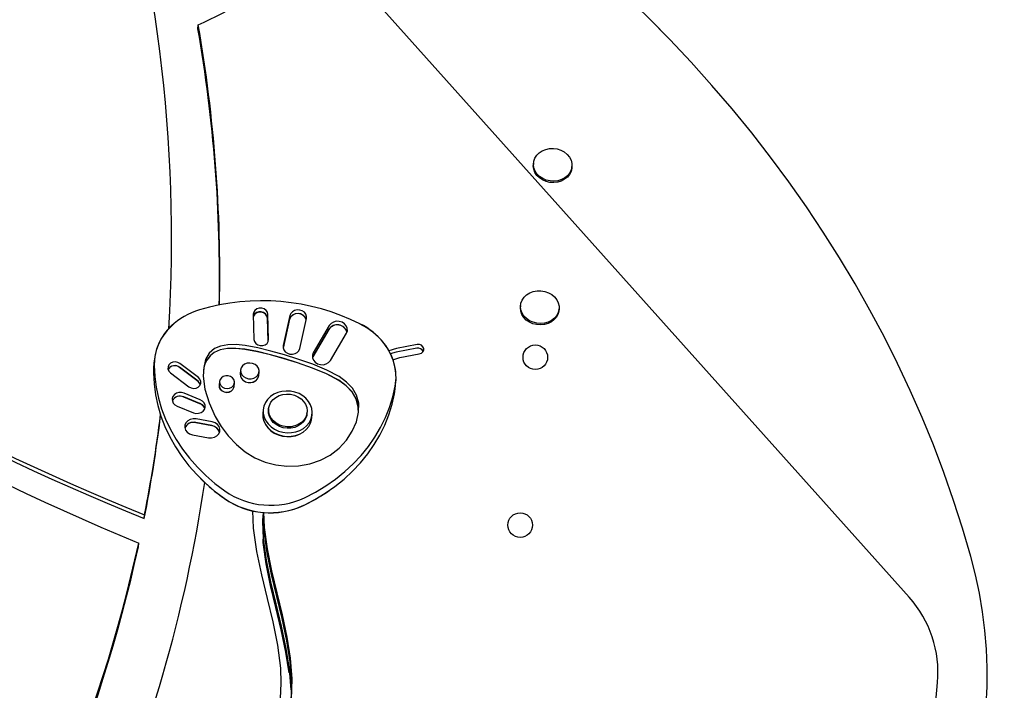
# Model space of a CAD drawing. Extents: x 498 to 859, y -797 to -476.
# Drawn here: x 700 to 717, y -605 to -593 of the extents above; entities that cross this region are included whole.
import ezdxf

# ---------------------------------------------------------------- set-up
doc = ezdxf.new("R2010")
doc.units = 0
doc.header["$LTSCALE"] = 100
doc.header["$MEASUREMENT"] = 0
doc.header["$PDSIZE"] = -5
doc.layers.get('0').update_dxf_attribs({"linetype": 'CONTINUOUS'})
doc.layers.get('Defpoints').update_dxf_attribs({"linetype": 'CONTINUOUS'})
for name, color, linetype in [('CONTOUR', 7, 'CONTINUOUS'), ('DIM_IMP_BORDURE', 7, 'CONTINUOUS'), ('DORMANT', 14, 'CONTINUOUS')]:
    doc.layers.add(name, color=color, linetype=linetype)
doc.styles.add('DIM', font='romans.shx')
doc.dimstyles.new('Implantation (Pied-mètre)', dxfattribs={"dimscale": 96, "dimtxt": 0.09375, "dimasz": 0.125, "dimexe": 0.125, "dimexo": 0.125, "dimgap": 0.03, "dimtad": 1, "dimdec": 0, "dimzin": 0, "dimdsep": 46, "dimlunit": 4, "dimtxsty": 'DIM', "dimblk1": 'OBLIQUE', "dimblk2": 'OBLIQUE', "dimsah": 1, "dimcen": 0.089844, "dimdle": 0.125, "dimclrt": 7, "dimadec": 0, "dimazin": 0, "dimtfac": 1, "dimtdec": 0, "dimtofl": 0, "dimtmove": 0, "dimatfit": 3, "dimldrblk": 'OBLIQUE', "dimfxl": 1, "dimfrac": 2, "dimtolj": 1, "dimtzin": 0, "dimarcsym": 0})

# ---------------------------------------------------------------- blocks, each defined once
blk = doc.blocks.new('_OBLIQUE')
at = {"color": 0, "linetype": 'ByBlock'}
blk.add_line((-0.5, -0.5), (0.5, 0.5), dxfattribs=at)
blk = doc.blocks.new('*D4')
at = {"layer": 'Defpoints', "color": 0}
for p in [(823.19, -499.087), (536.342, -601.348), (823.19, -652.625)]:
    blk.add_point(p, dxfattribs=at)
at = {"layer": 'DIM_IMP_BORDURE', "color": 0, "lineweight": -2}
for p, q in [((536.342, -592.348), (536.342, -490.087)), ((823.19, -643.625), (823.19, -490.087)), ((527.342, -499.087), (832.19, -499.087))]:
    blk.add_line(p, q, dxfattribs=at)
at = {"layer": 'DIM_IMP_BORDURE', "color": 0, "lineweight": -2, "xscale": 9, "yscale": 9, "zscale": 9, "rotation": 180}
blk.add_blockref('_OBLIQUE', (536.342, -499.087), dxfattribs=at)
at = {"layer": 'DIM_IMP_BORDURE', "color": 0, "lineweight": -2, "xscale": 9, "yscale": 9, "zscale": 9}
blk.add_blockref('_OBLIQUE', (823.19, -499.087), dxfattribs=at)
at = {"layer": 'DIM_IMP_BORDURE', "color": 7, "insert": (679.766, -491.794), "char_height": 6.75, "attachment_point": 5, "style": 'DIM'}
blk.add_mtext('\\A1;23\'-10 3/4" [7.286m]', dxfattribs=at)

msp = doc.modelspace()

# ---------------------------------------------------------------- linework, layer by layer
at = {"layer": 'CONTOUR', "lineweight": 25}
for p, q in [((702.789, -593.273), (702.795, -593.207)), ((708.76, -595.664), (708.758, -595.689)), ((709.443, -595.751), (709.445, -595.726)), ((708.531, -598.198), (708.529, -598.223)), ((709.214, -598.285), (709.216, -598.26)), ((703.775, -598.357), (703.787, -598.803)), ((704.04, -598.842), (704.029, -598.424)), ((704.04, -598.843), (704.029, -598.427)), ((704.047, -598.805), (704.035, -598.358)), ((704.421, -598.444), (704.305, -598.956)), ((704.421, -598.446), (704.305, -598.957)), ((704.427, -598.378), (704.306, -598.912)), ((704.6, -598.967), (704.721, -598.433)), ((705.121, -598.622), (704.835, -599.109)), ((705.121, -598.625), (704.835, -599.112)), ((705.127, -598.557), (704.841, -599.043)), ((705.146, -599.178), (705.432, -598.692)), ((702.013, -599.174), (702.001, -599.306)), ((704.835, -599.109), (704.826, -599.129)), ((704.835, -599.112), (704.826, -599.13)), ((702.001, -599.306), (701.997, -599.4)), ((702.792, -599.549), (702.463, -599.3)), ((702.792, -599.552), (702.463, -599.303)), ((702.798, -599.483), (702.469, -599.234)), ((703.547, -599.35), (703.541, -599.416)), ((703.872, -599.446), (703.878, -599.38)), ((702.3, -599.397), (702.628, -599.646)), ((703.172, -599.551), (703.166, -599.617)), ((703.541, -599.416), (703.54, -599.418)), ((703.871, -599.448), (703.872, -599.446)), ((706.3, -599.686), (706.312, -599.554)), ((703.166, -599.617), (703.166, -599.62)), ((703.434, -599.641), (703.44, -599.575)), ((703.434, -599.644), (703.434, -599.641)), ((706.289, -599.77), (706.3, -599.686)), ((702.826, -599.945), (702.537, -599.827)), ((702.826, -599.948), (702.537, -599.83)), ((702.832, -599.879), (702.543, -599.761)), ((702.42, -599.99), (702.709, -600.108)), ((703.952, -600.054), (703.946, -600.12)), ((704.048, -600.038), (704.045, -600.063)), ((703.044, -600.272), (702.756, -600.218)), ((703.946, -600.12), (703.946, -600.123)), ((704.73, -600.124), (704.733, -600.1)), ((704.817, -600.201), (704.818, -600.199)), ((704.818, -600.199), (704.824, -600.133)), ((703.038, -600.338), (702.75, -600.284)), ((703.037, -600.34), (702.75, -600.287)), ((702.692, -600.5), (702.98, -600.554)), ((701.834, -601.992), (701.84, -601.926)), ((701.729, -602.497), (701.735, -602.431))]:
    msp.add_line(p, q, dxfattribs=at)
at = {"layer": 'CONTOUR', "lineweight": 25, "flags": 128}
for points in [[(716.543, -602.666), (716.396, -602.166), (716.236, -601.668), (716.063, -601.174), (715.876, -600.682), (715.676, -600.194), (715.464, -599.71), (715.238, -599.23), (714.999, -598.754), (714.747, -598.282), (714.483, -597.815), (714.207, -597.354), (713.918, -596.897), (713.617, -596.446), (713.304, -596.001), (712.979, -595.562), (712.643, -595.128), (712.295, -594.702), (711.935, -594.282), (711.565, -593.869), (711.184, -593.463), (710.792, -593.064), (710.467, -592.747)], [(716.543, -602.666), (716.396, -602.166), (716.236, -601.668), (716.063, -601.174), (715.876, -600.682), (715.676, -600.194), (715.464, -599.71), (715.238, -599.23), (714.999, -598.754), (714.747, -598.282), (714.483, -597.815), (714.207, -597.354), (713.918, -596.897), (713.617, -596.446), (713.304, -596.001), (712.979, -595.562), (712.643, -595.128), (712.295, -594.702), (711.935, -594.282), (711.565, -593.869), (711.184, -593.463), (710.842, -593.114)], [(708.765, -595.632), (708.785, -595.576), (708.818, -595.524), (708.863, -595.48), (708.917, -595.445), (708.979, -595.42), (709.046, -595.406), (709.115, -595.404), (709.184, -595.414), (709.25, -595.435), (709.309, -595.467), (709.36, -595.509), (709.401, -595.558), (709.429, -595.612), (709.444, -595.67), (709.445, -595.729), (709.432, -595.787), (709.405, -595.841), (709.366, -595.889), (709.316, -595.929), (709.258, -595.959), (709.193, -595.979), (709.125, -595.987), (709.055, -595.983), (708.988, -595.967), (708.925, -595.94), (708.869, -595.904), (708.823, -595.858), (708.789, -595.806), (708.767, -595.749), (708.759, -595.69), (708.765, -595.632)], [(709.443, -595.751), (709.442, -595.754), (709.429, -595.812), (709.403, -595.866), (709.364, -595.914), (709.314, -595.954), (709.256, -595.984), (709.191, -596.004), (709.122, -596.012), (709.053, -596.008), (708.985, -595.992), (708.923, -595.965), (708.867, -595.928), (708.821, -595.883), (708.787, -595.831), (708.765, -595.774), (708.757, -595.715), (708.758, -595.689)], [(708.559, -598.104), (708.593, -598.054), (708.639, -598.01), (708.694, -597.976), (708.757, -597.952), (708.824, -597.939), (708.893, -597.938), (708.962, -597.949), (709.027, -597.972), (709.086, -598.005), (709.136, -598.047), (709.175, -598.097), (709.202, -598.152), (709.216, -598.21), (709.215, -598.269), (709.201, -598.326), (709.173, -598.38), (709.133, -598.427), (709.082, -598.466), (709.023, -598.496), (708.958, -598.514), (708.889, -598.521), (708.82, -598.516), (708.752, -598.499), (708.69, -598.471), (708.636, -598.433), (708.591, -598.387), (708.557, -598.334), (708.537, -598.277), (708.53, -598.218), (708.538, -598.16), (708.559, -598.104)], [(704.035, -598.358), (704.026, -598.32), (704.003, -598.287), (703.968, -598.262), (703.925, -598.249), (703.88, -598.249), (703.838, -598.261), (703.804, -598.286), (703.782, -598.319), (703.775, -598.357)], [(704.721, -598.433), (704.723, -598.393), (704.709, -598.355), (704.683, -598.321), (704.646, -598.296), (704.602, -598.281), (704.555, -598.278), (704.51, -598.288), (704.471, -598.31), (704.443, -598.341), (704.427, -598.378)], [(709.214, -598.285), (709.213, -598.294), (709.199, -598.351), (709.171, -598.405), (709.131, -598.452), (709.08, -598.491), (709.021, -598.52), (708.956, -598.539), (708.887, -598.546), (708.817, -598.541), (708.75, -598.524), (708.688, -598.496), (708.633, -598.458), (708.588, -598.412), (708.555, -598.359), (708.535, -598.302), (708.528, -598.243), (708.529, -598.223)], [(705.432, -598.692), (705.448, -598.649), (705.447, -598.604), (705.43, -598.561), (705.398, -598.524), (705.355, -598.496), (705.304, -598.482), (705.251, -598.481), (705.2, -598.494), (705.158, -598.52), (705.127, -598.557)], [(706.3, -599.638), (706.314, -599.521), (706.313, -599.404), (706.296, -599.287), (706.265, -599.172), (706.219, -599.061), (706.158, -598.954), (706.085, -598.853), (705.999, -598.759), (705.901, -598.673), (705.794, -598.597), (705.677, -598.531)], [(703.787, -598.803), (703.796, -598.841), (703.82, -598.874), (703.855, -598.899), (703.898, -598.913), (703.943, -598.913), (703.985, -598.9), (704.019, -598.875), (704.04, -598.842), (704.047, -598.805)], [(703.085, -598.968), (702.991, -599.051), (702.927, -599.164), (702.892, -599.301), (702.884, -599.457), (702.914, -599.687), (702.987, -599.931), (703.098, -600.176), (703.205, -600.354), (703.33, -600.522), (703.473, -600.674), (703.631, -600.805), (703.803, -600.91), (703.987, -600.988), (704.177, -601.038), (704.372, -601.061), (704.578, -601.055), (704.779, -601.02), (704.97, -600.955), (705.145, -600.861), (705.3, -600.74), (705.431, -600.596), (705.535, -600.436), (705.609, -600.269), (705.648, -600.101), (705.65, -599.939), (705.614, -599.798), (705.542, -599.673), (705.436, -599.563), (705.302, -599.464), (705.085, -599.348), (704.836, -599.247), (704.565, -599.154), (704.328, -599.08), (704.089, -599.012), (703.854, -598.954), (703.632, -598.913), (703.47, -598.897), (703.322, -598.899), (703.193, -598.922), (703.085, -598.968)], [(705.643, -600.061), (705.644, -600.005), (705.608, -599.864), (705.536, -599.739), (705.43, -599.628), (705.296, -599.53), (705.079, -599.414), (704.83, -599.313), (704.559, -599.22), (704.322, -599.146), (704.083, -599.078), (703.849, -599.02), (703.626, -598.979), (703.464, -598.963), (703.316, -598.965), (703.187, -598.988), (703.079, -599.034)], [(705.643, -600.061), (705.644, -600.005), (705.608, -599.864), (705.536, -599.739), (705.43, -599.628), (705.296, -599.53), (705.079, -599.414), (704.83, -599.313), (704.559, -599.22), (704.322, -599.146), (704.083, -599.078), (703.849, -599.02), (703.626, -598.979), (703.464, -598.963), (703.316, -598.965), (703.187, -598.988), (703.079, -599.034)], [(705.643, -600.061), (705.643, -600.007), (705.608, -599.867), (705.535, -599.742), (705.43, -599.631), (705.295, -599.533), (705.079, -599.417), (704.83, -599.315), (704.559, -599.223), (704.322, -599.149), (704.082, -599.08), (703.848, -599.022), (703.626, -598.982), (703.464, -598.966), (703.316, -598.968), (703.187, -598.99), (703.079, -599.036)], [(704.306, -598.912), (704.304, -598.952), (704.317, -598.99), (704.344, -599.024), (704.381, -599.049), (704.425, -599.064), (704.472, -599.067), (704.517, -599.057), (704.555, -599.035), (704.584, -599.004), (704.6, -598.967)], [(706.691, -598.893), (706.324, -598.964), (706.187, -599.006)], [(706.685, -598.959), (706.318, -599.03), (706.213, -599.062)], [(706.685, -598.959), (706.318, -599.03), (706.213, -599.062)], [(706.729, -599.061), (706.765, -599.049), (706.793, -599.027), (706.808, -598.997), (706.808, -598.964), (706.793, -598.933), (706.766, -598.908), (706.73, -598.895), (706.691, -598.893)], [(702.469, -599.234), (702.431, -599.213), (702.386, -599.205), (702.342, -599.21), (702.302, -599.228), (702.273, -599.256), (702.257, -599.292), (702.256, -599.33), (702.271, -599.366), (702.3, -599.397)], [(704.841, -599.043), (704.826, -599.086), (704.826, -599.131), (704.843, -599.174), (704.875, -599.211), (704.919, -599.238), (704.969, -599.253), (705.023, -599.254), (705.073, -599.241), (705.115, -599.215), (705.146, -599.178)], [(706.259, -599.166), (706.385, -599.128), (706.729, -599.061)], [(702.009, -599.268), (702.02, -599.463), (702.046, -599.656), (702.087, -599.848), (702.144, -600.038), (702.215, -600.224), (702.301, -600.406), (702.4, -600.583), (702.514, -600.755), (702.64, -600.92), (702.78, -601.077), (702.931, -601.227), (703.093, -601.367), (703.266, -601.499)], [(702.009, -599.268), (702.02, -599.463), (702.046, -599.656), (702.087, -599.848), (702.144, -600.038), (702.215, -600.224), (702.301, -600.406), (702.4, -600.583), (702.514, -600.755), (702.64, -600.92), (702.78, -601.077), (702.931, -601.227), (703.093, -601.367), (703.266, -601.499)], [(703.547, -599.35), (703.55, -599.392), (703.569, -599.432), (703.6, -599.466), (703.641, -599.49), (703.688, -599.504), (703.737, -599.505), (703.785, -599.493), (703.825, -599.471), (703.856, -599.438), (703.874, -599.4), (703.878, -599.358), (703.866, -599.317), (703.842, -599.28), (703.805, -599.25), (703.761, -599.231), (703.712, -599.224), (703.663, -599.229), (703.618, -599.246), (703.582, -599.274), (703.557, -599.31), (703.547, -599.35)], [(701.997, -599.4), (702.008, -599.595), (702.034, -599.788), (702.075, -599.98), (702.132, -600.17), (702.203, -600.356), (702.289, -600.538), (702.389, -600.715), (702.502, -600.887), (702.629, -601.052), (702.768, -601.209), (702.919, -601.359), (703.081, -601.499), (703.254, -601.631)], [(701.997, -599.4), (702.008, -599.595), (702.034, -599.788), (702.075, -599.98), (702.132, -600.17), (702.203, -600.356), (702.289, -600.538), (702.389, -600.715), (702.502, -600.887), (702.629, -601.052), (702.768, -601.209), (702.919, -601.359), (703.081, -601.499), (703.254, -601.631)], [(702.628, -599.646), (702.667, -599.667), (702.711, -599.675), (702.756, -599.67), (702.795, -599.652), (702.825, -599.624), (702.841, -599.588), (702.841, -599.55), (702.826, -599.514), (702.798, -599.483)], [(702.834, -599.609), (702.82, -599.58), (702.792, -599.549)], [(702.834, -599.609), (702.82, -599.58), (702.792, -599.549)], [(702.833, -599.61), (702.82, -599.582), (702.792, -599.552)], [(703.172, -599.552), (703.177, -599.589), (703.195, -599.624), (703.225, -599.652), (703.264, -599.67), (703.308, -599.677), (703.351, -599.672), (703.39, -599.655), (703.419, -599.627), (703.436, -599.593), (703.44, -599.556), (703.428, -599.519), (703.404, -599.488), (703.369, -599.464), (703.327, -599.451), (703.283, -599.451), (703.241, -599.462), (703.206, -599.485), (703.183, -599.516), (703.172, -599.552)], [(703.54, -599.419), (703.544, -599.461), (703.562, -599.501), (703.593, -599.534), (703.634, -599.559), (703.682, -599.572), (703.731, -599.573), (703.778, -599.562), (703.819, -599.539), (703.85, -599.507), (703.868, -599.468), (703.871, -599.448)], [(703.541, -599.416), (703.544, -599.458), (703.563, -599.498), (703.594, -599.531), (703.635, -599.556), (703.682, -599.57), (703.731, -599.571), (703.779, -599.559), (703.819, -599.537), (703.85, -599.504), (703.868, -599.466), (703.872, -599.446)], [(703.541, -599.416), (703.544, -599.458), (703.563, -599.498), (703.594, -599.531), (703.635, -599.556), (703.682, -599.57), (703.731, -599.571), (703.779, -599.559), (703.819, -599.537), (703.85, -599.504), (703.868, -599.466), (703.872, -599.446)], [(703.166, -599.618), (703.171, -599.655), (703.189, -599.69), (703.219, -599.718), (703.258, -599.736), (703.302, -599.743), (703.345, -599.738), (703.384, -599.72), (703.413, -599.693), (703.43, -599.659), (703.434, -599.641)], [(703.166, -599.618), (703.171, -599.655), (703.189, -599.69), (703.219, -599.718), (703.258, -599.736), (703.302, -599.743), (703.345, -599.738), (703.384, -599.72), (703.413, -599.693), (703.43, -599.659), (703.434, -599.641)], [(703.166, -599.62), (703.17, -599.658), (703.188, -599.692), (703.219, -599.721), (703.258, -599.739), (703.301, -599.746), (703.345, -599.74), (703.383, -599.723), (703.413, -599.696), (703.43, -599.662), (703.434, -599.644)], [(703.952, -600.056), (703.953, -600.123), (703.969, -600.188), (703.998, -600.251), (704.039, -600.308), (704.092, -600.359), (704.154, -600.401), (704.223, -600.434), (704.298, -600.455), (704.376, -600.465), (704.454, -600.462), (704.53, -600.448), (704.602, -600.423), (704.667, -600.387), (704.722, -600.341), (704.767, -600.288), (704.8, -600.228), (704.819, -600.164), (704.825, -600.098), (704.816, -600.031), (704.794, -599.967), (704.759, -599.907), (704.712, -599.852), (704.654, -599.806), (704.588, -599.768), (704.515, -599.741), (704.439, -599.726), (704.36, -599.722), (704.283, -599.73), (704.209, -599.75), (704.141, -599.781), (704.08, -599.822), (704.03, -599.872), (703.991, -599.928), (703.965, -599.991), (703.952, -600.056)], [(704.688, -601.621), (704.881, -601.521), (705.064, -601.41), (705.238, -601.289), (705.402, -601.157), (705.554, -601.016), (705.695, -600.867), (705.823, -600.709), (705.938, -600.545), (706.039, -600.373), (706.126, -600.196), (706.199, -600.014), (706.257, -599.827), (706.3, -599.638)], [(704.688, -601.621), (704.881, -601.521), (705.064, -601.41), (705.238, -601.289), (705.402, -601.157), (705.554, -601.016), (705.695, -600.867), (705.823, -600.709), (705.938, -600.545), (706.039, -600.373), (706.126, -600.196), (706.199, -600.014), (706.257, -599.827), (706.3, -599.638)], [(702.543, -599.761), (702.498, -599.75), (702.451, -599.75), (702.407, -599.763), (702.37, -599.787), (702.345, -599.82), (702.332, -599.858), (702.335, -599.898), (702.351, -599.936), (702.381, -599.968), (702.42, -599.99)], [(702.709, -600.108), (702.754, -600.12), (702.801, -600.119), (702.845, -600.106), (702.881, -600.082), (702.907, -600.05), (702.919, -600.011), (702.917, -599.972), (702.9, -599.934), (702.871, -599.902), (702.832, -599.879)], [(704.235, -599.804), (704.3, -599.785), (704.368, -599.777), (704.438, -599.781), (704.505, -599.797), (704.568, -599.824), (704.624, -599.861), (704.669, -599.906), (704.704, -599.958), (704.726, -600.015), (704.733, -600.074), (704.727, -600.132), (704.707, -600.188), (704.674, -600.24), (704.63, -600.284), (704.575, -600.319), (704.513, -600.344), (704.446, -600.358), (704.377, -600.36), (704.308, -600.35), (704.243, -600.329), (704.183, -600.297), (704.132, -600.255), (704.092, -600.206), (704.064, -600.151), (704.049, -600.093), (704.048, -600.034), (704.061, -599.977), (704.088, -599.923), (704.127, -599.875), (704.176, -599.835), (704.235, -599.804)], [(704.677, -601.753), (704.869, -601.653), (705.052, -601.542), (705.226, -601.421), (705.39, -601.289), (705.542, -601.148), (705.683, -600.999), (705.811, -600.841), (705.926, -600.676), (706.027, -600.505), (706.114, -600.328), (706.187, -600.146), (706.246, -599.959), (706.289, -599.77)], [(704.677, -601.753), (704.869, -601.653), (705.052, -601.542), (705.226, -601.421), (705.39, -601.289), (705.542, -601.148), (705.683, -600.999), (705.811, -600.841), (705.926, -600.676), (706.027, -600.505), (706.114, -600.328), (706.187, -600.146), (706.246, -599.959), (706.289, -599.77)], [(704.73, -600.124), (704.725, -600.157), (704.705, -600.213), (704.672, -600.264), (704.628, -600.309), (704.573, -600.344), (704.511, -600.369), (704.444, -600.383), (704.375, -600.385), (704.306, -600.375), (704.241, -600.353), (704.181, -600.321), (704.13, -600.28), (704.09, -600.231), (704.062, -600.176), (704.047, -600.118), (704.045, -600.063)], [(702.756, -600.218), (702.703, -600.215), (702.652, -600.227), (702.608, -600.251), (702.575, -600.286), (702.557, -600.328), (702.555, -600.373), (702.57, -600.417), (702.6, -600.455), (702.642, -600.483), (702.692, -600.5)], [(703.946, -600.122), (703.947, -600.189), (703.963, -600.254), (703.992, -600.317), (704.033, -600.374), (704.086, -600.425), (704.148, -600.467), (704.218, -600.499), (704.292, -600.521), (704.37, -600.53), (704.448, -600.528), (704.525, -600.514), (704.596, -600.489), (704.661, -600.453), (704.716, -600.407), (704.761, -600.354), (704.794, -600.294), (704.813, -600.23), (704.818, -600.199)], [(703.946, -600.122), (703.947, -600.189), (703.963, -600.254), (703.992, -600.317), (704.033, -600.374), (704.086, -600.425), (704.148, -600.467), (704.218, -600.499), (704.292, -600.521), (704.37, -600.53), (704.448, -600.528), (704.525, -600.514), (704.596, -600.489), (704.661, -600.453), (704.716, -600.407), (704.761, -600.354), (704.794, -600.294), (704.813, -600.23), (704.818, -600.199)], [(703.946, -600.125), (703.947, -600.191), (703.963, -600.257), (703.991, -600.32), (704.033, -600.377), (704.085, -600.428), (704.148, -600.47), (704.217, -600.502), (704.292, -600.523), (704.37, -600.533), (704.448, -600.531), (704.524, -600.517), (704.596, -600.491), (704.66, -600.455), (704.716, -600.41), (704.761, -600.356), (704.794, -600.297), (704.813, -600.233), (704.817, -600.201)], [(702.98, -600.554), (703.033, -600.557), (703.084, -600.545), (703.128, -600.521), (703.161, -600.486), (703.179, -600.444), (703.18, -600.399), (703.166, -600.355), (703.136, -600.317), (703.094, -600.288), (703.044, -600.272)], [(705.04, -601.55), (705.099, -601.512), (705.124, -601.494)], [(703.761, -601.857), (703.775, -602.161), (703.833, -602.578), (703.92, -602.997), (704.021, -603.415), (704.12, -603.832), (704.204, -604.245), (704.256, -604.653), (704.267, -604.925), (704.254, -605.193), (704.211, -605.457), (704.135, -605.717), (704.022, -605.973), (703.867, -606.225), (703.665, -606.474)], [(703.823, -606.581), (704.038, -606.317), (704.205, -606.047), (704.326, -605.773), (704.407, -605.495), (704.452, -605.215), (704.466, -604.846), (704.438, -604.476), (704.38, -604.105), (704.294, -603.708), (704.199, -603.313), (704.105, -602.921), (704.026, -602.534), (703.974, -602.153), (703.962, -601.881)], [(704.448, -605.044), (704.42, -604.674), (704.362, -604.303), (704.277, -603.906), (704.181, -603.511), (704.087, -603.119), (704.009, -602.732), (703.957, -602.351), (703.942, -602.047), (703.949, -601.928)], [(704.448, -605.044), (704.42, -604.674), (704.362, -604.303), (704.277, -603.906), (704.181, -603.511), (704.087, -603.119), (704.009, -602.732), (703.957, -602.351), (703.942, -602.047), (703.949, -601.928)], [(704.448, -605.245), (704.46, -604.912), (704.432, -604.542), (704.374, -604.171), (704.288, -603.774), (704.193, -603.379), (704.099, -602.987), (704.02, -602.6), (703.968, -602.219), (703.954, -601.915), (703.956, -601.88)], [(704.432, -604.542), (704.374, -604.171), (704.288, -603.774), (704.193, -603.379), (704.099, -602.987), (704.02, -602.6), (703.968, -602.219), (703.966, -602.164)], [(704.415, -604.74), (704.356, -604.369), (704.271, -603.972), (704.175, -603.577), (704.081, -603.185), (704.003, -602.798), (703.951, -602.417), (703.948, -602.362)], [(716.815, -605.312), (716.831, -604.981), (716.833, -604.648), (716.82, -604.316), (716.793, -603.984), (716.752, -603.652), (716.696, -603.322), (716.627, -602.993), (716.543, -602.666)], [(716.815, -605.312), (716.831, -604.981), (716.833, -604.648), (716.82, -604.316), (716.793, -603.984), (716.752, -603.652), (716.696, -603.322), (716.627, -602.993), (716.543, -602.666)]]:
    msp.add_lwpolyline(points, dxfattribs=at)
at = {"layer": 'CONTOUR', "lineweight": 25}
for centre, radius, start, end in [((676.049, -596.979), 26.271, 356.4332, 18.0291), ((695.942, -578.609), 16.126, 295.1485, 308.3831), ((677.338, -597.647), 25.841, 358.7909, 9.8946), ((677.33, -597.713), 25.844, 358.9359, 9.8943), ((718.975, -559.499), 45.756, 233.6657, 248.0077), ((718.969, -559.565), 45.756, 233.6657, 248.0077), ((719.095, -560.403), 45.471, 232.8453, 247.5572), ((703.932, -602.027), 3.911, 63.5734, 106.5883), ((703.135, -599.411), 1.176, 105.7776, 134.4365), ((703.897, -598.443), 0.134, 8.1769, 154.2975), ((703.896, -598.448), 0.134, 8.8956, 153.2408), ((704.567, -598.495), 0.155, 14.8916, 160.5512), ((704.566, -598.498), 0.155, 15.2469, 160.5307), ((702.973, -599.269), 0.964, 129.1436, 179.9386), ((702.956, -599.263), 0.946, 133.0361, 180.3113), ((705.27, -598.72), 0.178, 15.7378, 146.6956), ((705.27, -598.723), 0.178, 16.2344, 146.659), ((705.126, -599.636), 1.238, 38.1348, 63.8131), ((703.319, -599.394), 0.431, 123.85, 174.8204), ((703.319, -599.392), 0.431, 123.8661, 174.8517), ((705.352, -599.477), 0.962, 350.3704, 38.8333), ((706.704, -599.062), 0.105, 24.8105, 100.116), ((702.377, -599.406), 0.137, 50.7425, 149.853), ((702.376, -599.409), 0.137, 50.7909, 149.1745), ((702.471, -599.966), 0.153, 64.3912, 152.9516), ((702.47, -599.968), 0.154, 64.4331, 152.3516), ((702.78, -600.072), 0.135, 13.9802, 70.341), ((702.78, -600.075), 0.135, 14.6298, 70.3099), ((676.56, -597.032), 25.756, 348.8963, 353.0402), ((676.565, -596.966), 25.757, 348.8964, 352.903), ((702.709, -600.446), 0.167, 75.7748, 155.6101), ((702.708, -600.449), 0.168, 75.8099, 155.0689), ((703.015, -600.502), 0.163, 14.1977, 82.1325), ((703.015, -600.499), 0.163, 13.6465, 82.16), ((705.119, -599.008), 3.22, 224.8061, 234.7233), ((677.233, -597.565), 25.954, 336.1442, 351.6141), ((704.071, -600.458), 1.43, 235.1241, 295.0364), ((704.07, -600.477), 1.414, 235.0304, 295.1366), ((704.083, -600.326), 1.43, 235.1241, 295.0364), ((703.417, -599.108), 2.931, 295.3148, 303.2323), ((675.561, -596.684), 26.798, 326.7744, 347.6159), ((675.562, -596.752), 26.791, 326.9306, 347.6173)]:
    msp.add_arc(centre, radius, start, end, dxfattribs=at)
at = {"layer": 'DORMANT', "lineweight": 25}
for p, q in [((702.872, -589.338), (715.448, -603.394)), ((715.212, -613.068), (715.949, -604.908))]:
    msp.add_line(p, q, dxfattribs=at)
for centre in [(708.793, -599.121), (708.524, -602.109)]:
    msp.add_circle(centre, 0.219, dxfattribs=at)
msp.add_arc((713.957, -604.728), 2, 354.8413, 41.8162, dxfattribs=at)

# ---------------------------------------------------------------- dimensions: what is measured, and where the dimension line sits
at = {"layer": 'DIM_IMP_BORDURE'}
dim = msp.add_linear_dim(base=(823.19, -499.087), p1=(536.342, -601.348), p2=(823.19, -652.625), dimstyle='Implantation (Pied-mètre)', override={"dimscale": 72, "dimdec": 2}, dxfattribs=at)
dim.commit()
dim.dimension.update_dxf_attribs({"geometry": '*D4', "text_midpoint": (679.766, -491.794)})

doc.saveas('drawing.dxf')
